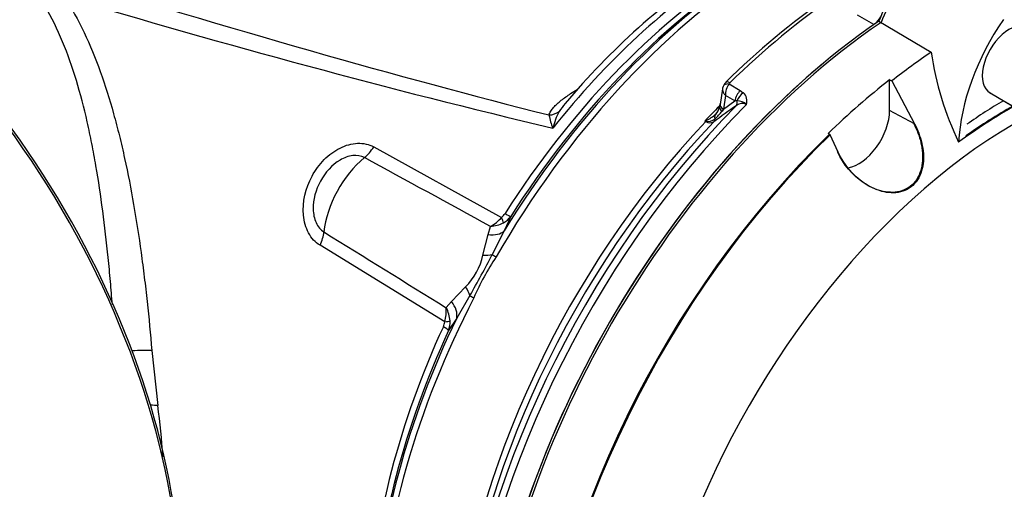
# Paper-space layout 'Sheet1' of a CAD drawing. Units: millimetres. Extents: x -24 to 2970, y -14 to 2100.
# Drawn here: x 2016 to 2087, y 1818 to 1852 of the extents above; entities that cross this region are included whole.
import ezdxf

# ---------------------------------------------------------------- set-up
doc = ezdxf.new("R2010")
doc.units = ezdxf.units.MM
doc.header["$LTSCALE"] = 5
for name, color, linetype in [('tangent', 7, 'Continuous'), ('TSH-1', 7, 'Continuous'), ('visible', 7, 'Continuous')]:
    doc.layers.add(name, color=color, linetype=linetype)

# ---------------------------------------------------------------- blocks, each defined once
blk = doc.blocks.new('SE6')
at = {"layer": 'tangent', "color": 7, "linetype": 'Continuous'}
for p, q in [((2077.201, 1851.242), (2076.028, 1851.92)), ((2066.787, 1846.977), (2067.589, 1846.513)), ((2067.589, 1846.513), (2067.805, 1846.354)), ((2066.528, 1846.158), (2066.377, 1845.17)), ((2066.377, 1845.17), (2067.204, 1845.768)), ((2067.204, 1845.768), (2066.528, 1846.158)), ((2067.353, 1845.769), (2067.204, 1845.768)), ((2066.377, 1845.17), (2066.284, 1845.033)), ((2080.116, 1844.112), (2078.327, 1845.075)), ((2065.107, 1844.273), (2065.036, 1844.309)), ((2041.233, 1842.461), (2050.43, 1837.398)), ((2051.086, 1837.466), (2050.616, 1836.426)), ((2049.455, 1836.162), (2049.635, 1836.753)), ((2050.616, 1836.426), (2049.754, 1834.723)), ((2049.083, 1834.688), (2049.455, 1836.162)), ((2046.339, 1829.904), (2037.374, 1835.391)), ((2046.829, 1831.352), (2047.836, 1832.405)), ((2046.447, 1830.914), (2046.829, 1831.352)), ((2048.151, 1831.785), (2047.2, 1830.168)), ((2047.2, 1830.168), (2046.611, 1829.268)), ((2025.279, 1827.834), (2025.715, 1823.877))]:
    blk.add_line(p, q, dxfattribs=at)
for centre, radius, start, end in [((2203.444, 2468.693), 642.488, 253.31484, 256.559967), ((2067.752, 1846.222), 1.225, 141.97135, 182.99892), ((2067.019, 1846.882), 0.251, 133.46796, 157.737), ((2067.233, 1845.742), 0.838, 342.97802, 46.92926), ((2062.894, 1838.993), 10.272, 140.19232, 144.1524), ((2067.714, 1844.953), 0.631, 59.44401, 129.63429), ((2067.349, 1844.773), 0.997, 46.53823, 89.74253), ((2059.318, 1842.528), 5.36, 152.42438, 166.26275), ((2064.274, 1846.423), 2.233, 292.41099, 314.70285), ((2167.097, 1705.997), 171.468, 125.58786, 126.25774), ((2063.71, 1846.898), 3.179, 309.88937, 324.08106), ((2059.637, 1845.925), 5.919, 191.4417, 201.03683), ((2062.206, 1849.521), 5.931, 298.49714, 299.49156), ((2066.165, 1851.232), 7.015, 260.73295, 261.47806), ((2065.406, 1844.749), 0.562, 237.83985, 300.07691), ((2065.252, 1845.077), 0.793, 260.8015, 308.742), ((-2137.753, -5843.579), 8747.669, 61.4003764, 61.4679946), ((2048.16, 1839.383), 3.016, 299.28965, 318.83549), ((2049.5, 1839.082), 2.333, 273.31071, 297.20712), ((2049.836, 1838.177), 0.98, 307.31397, 328.95691), ((2049.799, 1838.398), 1.589, 298.90064, 324.10467), ((6906.013, 9701.512), 9249.957, 238.2434207, 238.3074604), ((2044.724, 1835.586), 4.45, 314.3791, 348.36071), ((1986.402, 1867.4), 71.283, 330.02465, 332.71516), ((2065.732, 1824.079), 18.872, 146.26622, 156.47359), ((2043.562, 1830.713), 2.893, 343.75512, 3.97624), ((2044.402, 1829.796), 2.331, 4.31554, 28.65285), ((2045.035, 1829.888), 1.693, 338.52725, 2.83145), ((2045.344, 1829.987), 0.998, 333.91467, 355.22178), ((1967.364, 1816.227), 58.85, 3.88078, 7.46943)]:
    blk.add_arc(centre, radius, start, end, dxfattribs=at)
for centre, major_axis, ratio, start_param, end_param in [((2068.297, 1824.041), (19.838, 34.361), 0.57735, 0.839978, 1.315509), ((1968.938, 1891.121), (134.165, -50.486), 0.126583, -1.150401, -0.838988), ((2070.598, 1822.713), (20.549, 35.592), 0.57735, 0.838227, 1.571309), ((2068.986, 1823.644), (19.864, 34.405), 0.57735, 0.840433, 1.495372), ((2077.125, 1818.945), (22.083, 38.249), 0.57735, 0.873884, 1.120753), ((2066.934, 1846.58), (0.584, -0.223), 0.569173, 2.032485, 3.138205), ((2066.992, 1846.666), (0.437, -0.446), 0.35518, 2.23651, 3.141296), ((2067.785, 1845.984), (0.417, 0.722), 0.57735, 1.123396, 2.181662), ((2068.001, 1845.825), (0.575, 0.603), 0.636702, 1.26962, 2.195931), ((2066.957, 1845.386), (0.824, -0.127), 0.476986, 3.142194, 4.006417), ((2067.029, 1845.742), (0.243, -0.339), 0.731532, 0.173755, 1.160729), ((2078.874, 1817.935), (22.083, 38.249), 0.57735, 1.139868, 2.258361), ((2053.694, 1845.84), (1.202, -0.344), 0.86016, 5.067479, 5.73662), ((2076.246, 1819.452), (20.759, 35.955), 0.57735, 1.139557, 1.177229), ((2066.444, 1844.256), (0.603, -0.576), 0.629703, 3.13124, 3.83148), ((2066.912, 1845.146), (0.814, -0.178), 0.414944, 3.154225, 3.927003), ((2076.317, 1819.411), (-20.761, -35.959), 0.57735, 4.318742, 5.394738), ((2064.98, 1844.531), (-0.185, -0.373), 0.605268, 1.138518, 1.209786), ((2065.418, 1843.821), (-0.198, 0.81), 0.266618, 0.782107, 0.883052), ((2065.401, 1844.56), (0.247, -0.336), 0.730422, 0.18276, 0.809431), ((2040.183, 1843.217), (-1.003, -1.826), 0.618457, 0.984002, 1.4955), ((2041.349, 1837.933), (2.635, 4.564), 0.57735, 0.996529, 2.227857), ((2049.802, 1837.856), (0.729, -1.015), 0.240333, 0.431216, 0.93909), ((2050.054, 1838.139), (1.054, -0.672), 0.061526, -0.901614, -0.168576), ((2036.117, 1835.77), (1.09, 1.776), 0.617171, 4.873632, 5.385129), ((2048.873, 1837.511), (1.881, -0.896), 0.547642, 5.271739, 6.080435), ((2048.164, 1835.64), (1.981, -0.645), 0.359871, -0.975512, -0.531248), ((2050.709, 1834.173), (-1.083, 0.625), 0.000419, 0.492316, 0.902957), ((2046.487, 1832.569), (1.607, -1.326), 0.420991, 0.544946, 0.98921), ((2070.598, 1822.713), (-20.549, -35.592), 0.57735, 4.794669, 5.444958), ((2045.333, 1831.027), (1.768, -1.102), 0.602819, 0.207404, 1.0161), ((2049.149, 1831.315), (-1.111, 0.573), 0.067105, 0.490718, 0.901358), ((2045.583, 1830.126), (1.248, -0.072), 0.180691, -0.909341, -0.401467), ((2068.986, 1823.644), (-19.864, -34.405), 0.57735, 4.870607, 5.442752), ((2045.48, 1829.76), (1.135, -0.523), 0.128646, 0.163981, 0.897019), ((2023.941, 1827.581), (-1.87, -0.133), 0.121734, 3.906849, 4.744546), ((2024.346, 1823.463), (-1.862, -0.217), 0.203905, 3.86375, 4.21915)]:
    blk.add_ellipse(centre, major_axis=major_axis, ratio=ratio, start_param=start_param, end_param=end_param, dxfattribs=at)
for points, knots in [([(2018.977, 1853.256), (2019.507, 1852.439), (2019.979, 1851.578), (2020.834, 1849.78), (2021.219, 1848.843), (2021.921, 1846.896), (2022.239, 1845.886), (2022.603, 1844.579), (2022.675, 1844.315), (2022.814, 1843.786), (2022.882, 1843.52), (2023.08, 1842.718), (2023.205, 1842.179), (2023.563, 1840.546), (2023.778, 1839.439), (2024.171, 1837.186), (2024.348, 1836.04), (2024.55, 1834.58), (2024.589, 1834.287), (2024.666, 1833.699), (2024.703, 1833.405), (2024.811, 1832.524), (2024.879, 1831.937), (2025.07, 1830.177), (2025.182, 1829.005), (2025.279, 1827.834)], [0, 0, 0, 0, 0.125, 0.125, 0.25, 0.25, 0.375, 0.375, 0.40625, 0.40625, 0.4375, 0.4375, 0.5, 0.5, 0.625, 0.625, 0.75, 0.75, 0.78125, 0.78125, 0.8125, 0.8125, 0.875, 0.875, 1, 1, 1, 1]), ([(2022.443, 1831.131), (2022.4, 1831.684), (2022.354, 1832.237), (2022.28, 1833.076), (2022.254, 1833.362), (2022.2, 1833.934), (2022.172, 1834.22), (2022.028, 1835.642), (2021.9, 1836.76), (2021.609, 1838.96), (2021.447, 1840.043), (2021.172, 1841.641), (2021.075, 1842.169), (2020.868, 1843.217), (2020.758, 1843.737), (2020.408, 1845.278), (2020.148, 1846.272), (2019.564, 1848.191), (2019.238, 1849.117), (2018.496, 1850.894), (2018.079, 1851.747), (2017.601, 1852.556)], [0.1269625, 0.1269625, 0.1269625, 0.1269625, 0.1875, 0.1875, 0.21875, 0.21875, 0.25, 0.25, 0.375, 0.375, 0.5, 0.5, 0.5625, 0.5625, 0.625, 0.625, 0.75, 0.75, 0.875, 0.875, 1, 1, 1, 1]), ([(2053.835, 1844.751), (2053.861, 1844.843), (2053.906, 1844.933), (2054.02, 1845.113), (2054.089, 1845.202), (2054.246, 1845.378), (2054.333, 1845.466), (2054.519, 1845.637), (2054.618, 1845.721), (2054.93, 1845.969), (2055.156, 1846.13), (2055.547, 1846.388), (2055.705, 1846.488), (2055.867, 1846.585)], [0, 0, 0, 0, 0.125, 0.125, 0.25, 0.25, 0.375, 0.375, 0.5, 0.5, 0.75, 0.75, 0.9092562, 0.9092562, 0.9092562, 0.9092562]), ([(2066.306, 1846.634), (2066.304, 1846.623), (2066.303, 1846.611), (2066.301, 1846.552), (2066.309, 1846.502), (2066.342, 1846.404), (2066.368, 1846.353), (2066.42, 1846.278), (2066.439, 1846.253), (2066.481, 1846.205), (2066.504, 1846.181), (2066.528, 1846.158)], [0.1855398, 0.1855398, 0.1855398, 0.1855398, 0.25, 0.25, 0.5, 0.5, 0.75, 0.75, 0.875, 0.875, 1, 1, 1, 1]), ([(2037.374, 1835.391), (2037.038, 1835.596), (2036.76, 1835.901), (2036.352, 1836.656), (2036.227, 1837.094), (2036.093, 1838.492), (2036.328, 1839.497), (2037.038, 1840.799), (2037.333, 1841.198), (2038.015, 1841.887), (2038.403, 1842.175), (2039.222, 1842.583), (2039.657, 1842.703), (2040.491, 1842.736), (2040.89, 1842.65), (2041.233, 1842.461)], [0, 0, 0, 0, 0.125, 0.125, 0.25, 0.25, 0.5, 0.5, 0.625, 0.625, 0.75, 0.75, 0.875, 0.875, 1, 1, 1, 1]), ([(2040.568, 1841.689), (2040.321, 1841.825), (2040.026, 1841.872), (2039.418, 1841.802), (2039.105, 1841.686), (2038.235, 1841.174), (2037.747, 1840.625), (2037.066, 1839.381), (2036.866, 1838.672), (2036.893, 1837.647), (2036.958, 1837.312), (2037.22, 1836.733), (2037.413, 1836.497), (2037.653, 1836.35)], [0, 0, 0, 0, 0.125, 0.125, 0.25, 0.25, 0.5, 0.5, 0.75, 0.75, 0.875, 0.875, 1, 1, 1, 1])]:
    blk.add_open_spline(points, degree=3, knots=knots, dxfattribs=at)
at = {"layer": 'visible', "color": 7, "linetype": 'Continuous'}
for p, q in [((2077.56, 1851.488), (2081.32, 1849.265)), ((2078.268, 1847.314), (2078.421, 1847.227)), ((2078.327, 1847.28), (2078.48, 1847.193)), ((2078.327, 1845.075), (2078.327, 1847.28)), ((2078.48, 1847.193), (2080.116, 1844.112)), ((2066.306, 1846.635), (2066.133, 1845.513)), ((2085.492, 1846.368), (2087.613, 1845.143)), ((2085.551, 1846.334), (2087.672, 1845.109)), ((2074.05, 1843.326), (2073.908, 1843.423)), ((2074.636, 1842.073), (2074.05, 1843.326))]:
    blk.add_line(p, q, dxfattribs=at)
for centre, radius, start, end in [((2094.057, 1813.021), 50.839, 123.13064, 140.18672), ((2104.851, 1808.342), 54.496, 124.61011, 134.64806), ((2102.37, 1852.147), 21.246, 187.79481, 206.09666), ((2067.191, 1846.476), 0.899, 131.69045, 158.70297), ((2064.979, 1845.678), 1.168, 342.28413, 355.21906), ((2065.058, 1845.549), 1.061, 316.4699, 347.73762)]:
    blk.add_arc(centre, radius, start, end, dxfattribs=at)
for centre, major_axis, start_param, end_param in [((1999.401, 1826.226), (19.792, -34.28), 0.811691, 2.398453), ((1999.106, 1826.056), (-19.947, 34.55), 3.865434, 5.52839), ((2084.732, 1850.771), (-5.88, -10.184), 4.570492, 4.967285), ((2084.879, 1850.686), (-5.874, -10.175), 4.570492, 4.967733), ((2070.019, 1823.047), (20.367, 35.277), 0.839038, 1.524514), ((2069.565, 1823.31), (20.046, 34.72), 0.840284, 1.495372), ((2080.276, 1817.125), (-22.087, -38.256), 4.01407, 5.410751), ((2080.423, 1817.04), (-22.082, -38.247), 4.013951, 5.41087), ((2077.133, 1852.044), (-0.521, -0.902), 1.00077, 1.633996), ((2091.361, 1846.944), (-5.716, -9.9), 4.570492, 5.44237), ((2086.905, 1848.68), (1.354, 2.345), 0, 3.141593), ((2087.402, 1813.011), (19.095, 33.073), -0.018518, 2.151083), ((2083.959, 1814.999), (21.996, 38.098), 0.870334, 0.962465), ((2080.276, 1817.125), (-22.083, -38.249), 4.146251, 5.334545), ((2083.812, 1815.084), (22, 38.105), 0.962604, 1.109362), ((2086.846, 1813.332), (19.989, 34.622), 0.797198, 0.890372), ((2078.249, 1818.295), (-21.9, -37.932), 4.287945, 5.402459), ((2076.117, 1843.799), (1.562, 2.706), 3.574874, 5.497787), ((2086.905, 1813.298), (19.513, 33.798), 0.773106, 0.916792), ((2086.846, 1813.332), (19.513, 33.798), 0.773106, 0.895821), ((2076.896, 1819.077), (20.943, 36.275), 1.173492, 2.253312), ((2083.9, 1815.033), (-21.996, -38.098), 4.251185, 5.412899), ((2083.959, 1814.999), (-21.996, -38.098), 4.251185, 5.412899), ((2070.019, 1823.047), (-20.367, -35.277), 4.841464, 5.444148), ((2069.565, 1823.31), (-20.046, -34.72), 4.870607, 5.442901)]:
    blk.add_ellipse(centre, major_axis=major_axis, ratio=0.57735, start_param=start_param, end_param=end_param, dxfattribs=at)
blk.add_open_spline([(2066.362, 1846.799), (2066.321, 1846.701), (2066.302, 1846.645), (2066.307, 1846.631)], degree=3, dxfattribs=at)
for points in [[(2080.057, 1844.146), (2080.29, 1843.706), (2080.468, 1843.246), (2080.692, 1842.275), (2080.734, 1841.777), (2080.617, 1840.811), (2080.454, 1840.348), (2079.888, 1839.62), (2079.486, 1839.369), (2078.614, 1839.155), (2078.147, 1839.182), (2077.249, 1839.422), (2076.826, 1839.628), (2075.643, 1840.438), (2074.998, 1841.204), (2074.577, 1842.107)], [(2080.116, 1844.112), (2080.349, 1843.672), (2080.527, 1843.212), (2080.751, 1842.241), (2080.793, 1841.743), (2080.676, 1840.777), (2080.512, 1840.314), (2079.946, 1839.586), (2079.545, 1839.335), (2078.672, 1839.121), (2078.206, 1839.148), (2077.308, 1839.388), (2076.885, 1839.594), (2075.702, 1840.404), (2075.057, 1841.17), (2074.636, 1842.073)]]:
    blk.add_open_spline(points, degree=3, knots=[0, 0, 0, 0, 0.125, 0.125, 0.25, 0.25, 0.375, 0.375, 0.5, 0.5, 0.625, 0.625, 0.75, 0.75, 1, 1, 1, 1], dxfattribs=at)

psp = doc.layouts.new('Sheet1')

# ---------------------------------------------------------------- block references
at = {"layer": 'TSH-1'}
psp.add_blockref('SE6', (0, 0), dxfattribs=at)

doc.saveas('drawing.dxf')
